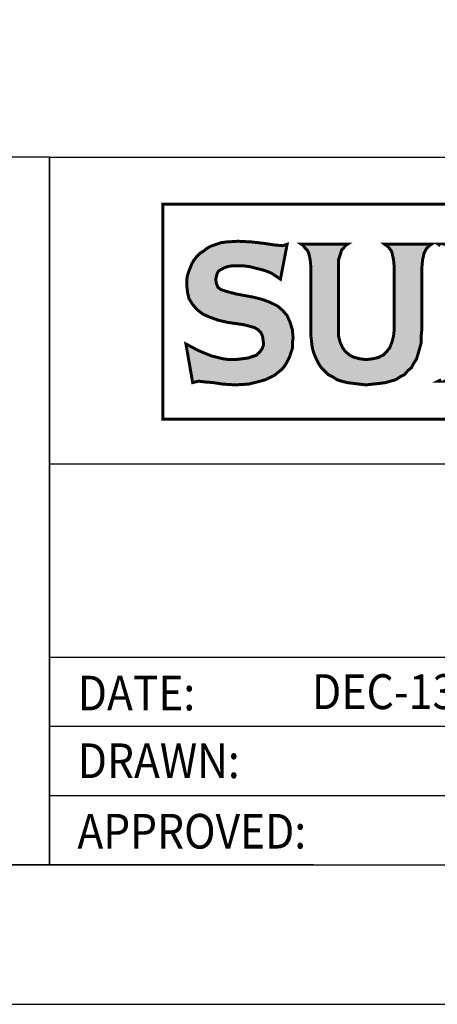
# Model space of a CAD drawing. Extents: x -290 to 130, y 50 to 370.
# Drawn here: x -5 to 25, y 50 to 120 of the extents above; entities that cross this region are included whole.
import ezdxf
from ezdxf.enums import TextEntityAlignment as Align

# ---------------------------------------------------------------- set-up
doc = ezdxf.new("R2010")
doc.units = 0
doc.header["$LTSCALE"] = 8
doc.header["$MEASUREMENT"] = 0
doc.layers.get('0').update_dxf_attribs({"linetype": 'CONTINUOUS'})
for name, color, linetype in [('FRA', 5, 'CONTINUOUS'), ('TBTEXT', 4, 'CONTINUOUS'), ('TEXT', 3, 'CONTINUOUS')]:
    doc.layers.add(name, color=color, linetype=linetype)
doc.styles.add('SUPERFONT', font='romans.shx', dxfattribs={"width": 0.9})

msp = doc.modelspace()

# ---------------------------------------------------------------- hatches: boundary and pattern name
at = {"layer": 'TBTEXT'}
for points in [[(11.933, 98.358), (12.199, 98.198), (12.413, 97.984), (12.519, 97.718), (12.573, 97.344), (12.573, 97.078), (12.466, 96.811), (12.306, 96.598), (12.093, 96.384), (11.773, 96.278), (11.453, 96.171), (11.026, 96.118), (10.546, 96.064), (10.119, 96.064), (9.692, 96.118), (9.266, 96.224), (8.839, 96.331), (7.932, 96.704), (7.025, 97.184), (7.506, 94.411), (7.719, 94.464), (7.932, 94.517), (8.359, 94.464), (8.999, 94.411), (9.692, 94.304), (10.546, 94.251), (11.506, 94.304), (11.933, 94.411), (12.359, 94.517), (12.733, 94.624), (13.053, 94.784), (13.373, 94.944), (13.639, 95.157), (13.906, 95.371), (14.119, 95.638), (14.279, 95.904), (14.439, 96.224), (14.546, 96.544), (14.653, 96.864), (14.653, 97.238), (14.706, 97.611), (14.653, 98.198), (14.493, 98.731), (14.279, 99.211), (13.959, 99.585), (13.586, 99.905), (13.053, 100.171), (12.466, 100.385), (11.826, 100.545), (10.652, 100.758), (9.852, 100.971), (9.532, 101.078), (9.319, 101.238), (9.212, 101.505), (9.159, 101.825), (9.212, 102.038), (9.292, 102.358), (9.612, 102.571), (10.012, 102.731), (10.332, 102.785), (10.652, 102.785), (11.133, 102.785), (11.559, 102.731), (11.986, 102.625), (12.413, 102.518), (12.786, 102.411), (13.159, 102.251), (13.479, 102.038), (13.799, 101.825), (14.279, 104.332), (14.119, 104.278), (13.959, 104.225), (13.373, 104.278), (12.679, 104.385), (11.773, 104.492), (10.759, 104.545), (9.906, 104.492), (9.532, 104.438), (9.212, 104.332), (8.892, 104.225), (8.572, 104.065), (8.306, 103.852), (8.039, 103.692), (7.826, 103.478), (7.612, 103.212), (7.452, 102.945), (7.346, 102.678), (7.239, 102.411), (7.132, 102.091), (7.079, 101.771), (7.079, 101.451), (7.132, 100.918), (7.239, 100.438), (7.506, 100.011), (7.826, 99.638), (8.252, 99.318), (8.732, 99.105), (9.319, 98.891), (10.012, 98.731), (11.133, 98.571), (11.559, 98.464)], [(17.96, 102.625), (17.96, 103.212), (18.12, 103.692), (18.173, 103.905), (18.333, 104.065), (18.44, 104.225), (18.6, 104.332), (15.293, 104.332), (15.453, 104.225), (15.56, 104.065), (15.72, 103.905), (15.826, 103.692), (15.933, 103.212), (15.986, 102.625), (15.986, 98.198), (15.986, 97.718), (16.04, 97.238), (16.093, 96.864), (16.2, 96.491), (16.36, 96.118), (16.52, 95.798), (16.733, 95.478), (16.946, 95.264), (17.213, 94.997), (17.533, 94.837), (17.853, 94.624), (18.173, 94.517), (18.6, 94.411), (19.027, 94.357), (19.453, 94.304), (19.933, 94.251), (20.413, 94.304), (20.893, 94.357), (21.32, 94.411), (21.693, 94.517), (22.067, 94.624), (22.387, 94.837), (22.707, 94.997), (22.92, 95.264), (23.187, 95.478), (23.347, 95.798), (23.56, 96.118), (23.667, 96.491), (23.774, 96.864), (23.88, 97.238), (23.88, 97.718), (23.934, 98.198), (23.934, 102.625), (23.987, 103.212), (24.094, 103.692), (24.2, 103.905), (24.307, 104.065), (24.467, 104.225), (24.627, 104.332), (21.267, 104.332), (21.48, 104.172), (21.587, 104.065), (21.747, 103.852), (21.8, 103.692), (21.907, 103.212), (21.96, 102.625), (21.96, 98.251), (21.907, 97.771), (21.8, 97.344), (21.64, 96.918), (21.427, 96.651), (21.16, 96.384), (20.84, 96.224), (20.413, 96.118), (19.933, 96.064), (19.507, 96.118), (19.08, 96.224), (18.76, 96.384), (18.44, 96.651), (18.226, 96.971), (18.066, 97.344), (17.96, 97.771), (17.96, 98.251)]]:
    msp.add_hatch(color=256, dxfattribs=at).paths.add_polyline_path(points)

# ---------------------------------------------------------------- linework, layer by layer
msp.add_lwpolyline([(130.454, 369.854), (-289.546, 369.854), (-289.546, 49.854), (130.454, 49.854)], close=True)
msp.add_lwpolyline([(130.454, 369.854), (-289.546, 369.854), (-289.546, 49.854), (130.454, 49.854)], close=True)
at = {"layer": 'FRA'}
for p, q in [((-2.745, 110.582), (-2.745, 59.854)), ((-2.745, 59.854), (-2.745, 110.582)), ((-2.745, 110.582), (120.454, 110.582)), ((-2.745, 88.582), (120.454, 88.582)), ((-2.745, 74.744), (120.454, 74.744)), ((-2.745, 69.781), (120.454, 69.781)), ((-2.745, 64.818), (120.454, 64.818)), ((16.157, 59.854), (-43.368, 59.854))]:
    msp.add_line(p, q, dxfattribs=at)
for points in [[(-279.546, 59.854), (120.454, 59.854), (120.454, 359.854), (-279.546, 359.854)], [(-101.974, 59.854), (-2.745, 59.854), (-2.745, 110.582), (-101.974, 110.582)]]:
    msp.add_lwpolyline(points, close=True, dxfattribs=at)
at = {"layer": 'TBTEXT', "const_width": 0.213}
for points in [[(57.425, 91.797), (5.372, 91.797), (5.372, 107.212), (56.67, 107.212)], [(10.546, 96.064), (10.546, 96.064), (11.026, 96.118), (11.453, 96.171), (11.773, 96.278), (12.093, 96.384), (12.306, 96.598), (12.466, 96.811), (12.573, 97.078), (12.573, 97.344), (12.573, 97.344), (12.519, 97.718), (12.413, 97.984), (12.199, 98.198), (11.933, 98.358), (11.559, 98.464), (11.133, 98.571), (10.012, 98.731), (10.012, 98.731), (9.319, 98.891), (8.732, 99.105), (8.252, 99.318), (7.826, 99.638), (7.506, 100.011), (7.239, 100.438), (7.132, 100.918), (7.079, 101.451), (7.079, 101.451), (7.079, 101.771), (7.132, 102.091), (7.239, 102.411), (7.346, 102.678), (7.452, 102.945), (7.612, 103.212), (7.826, 103.478), (8.039, 103.692), (8.306, 103.852), (8.572, 104.065), (8.892, 104.225), (9.212, 104.332), (9.532, 104.438), (9.906, 104.492), (10.759, 104.545), (10.759, 104.545), (11.773, 104.492), (12.679, 104.385), (13.373, 104.278), (13.959, 104.225), (13.959, 104.225), (14.119, 104.278), (14.279, 104.332), (13.799, 101.825), (13.799, 101.825), (13.479, 102.038), (13.159, 102.251), (12.786, 102.411), (12.413, 102.518), (11.986, 102.625), (11.559, 102.731), (11.133, 102.785), (10.652, 102.785), (10.652, 102.785), (10.332, 102.785), (10.012, 102.731), (9.746, 102.625), (9.532, 102.518), (9.372, 102.411), (9.266, 102.251), (9.212, 102.038), (9.159, 101.825), (9.159, 101.825), (9.212, 101.505), (9.319, 101.238), (9.532, 101.078), (9.852, 100.971), (10.652, 100.758), (11.826, 100.545), (11.826, 100.545), (12.466, 100.385), (13.053, 100.171), (13.586, 99.905), (13.959, 99.585), (14.279, 99.211), (14.493, 98.731), (14.653, 98.198), (14.706, 97.611), (14.706, 97.611), (14.653, 97.238), (14.653, 96.864), (14.546, 96.544), (14.439, 96.224), (14.279, 95.904), (14.119, 95.638), (13.906, 95.371), (13.639, 95.157), (13.373, 94.944), (13.053, 94.784), (12.733, 94.624), (12.359, 94.517), (11.933, 94.411), (11.506, 94.304), (10.546, 94.251), (10.546, 94.251), (9.692, 94.304), (8.999, 94.411), (8.359, 94.464), (7.932, 94.517), (7.932, 94.517), (7.719, 94.464), (7.506, 94.411), (7.025, 97.184), (7.025, 97.184), (7.932, 96.704), (8.839, 96.331), (9.266, 96.224), (9.692, 96.118), (10.119, 96.064), (10.546, 96.064), (10.546, 96.064), (10.546, 96.064), (10.546, 96.064)], [(19.933, 94.251), (19.933, 94.251), (19.453, 94.304), (19.027, 94.357), (18.6, 94.411), (18.173, 94.517), (17.853, 94.624), (17.533, 94.837), (17.213, 94.997), (16.946, 95.264), (16.733, 95.478), (16.52, 95.798), (16.36, 96.118), (16.2, 96.491), (16.093, 96.864), (16.04, 97.238), (15.986, 97.718), (15.986, 98.198), (15.986, 102.625), (15.986, 102.625), (15.933, 103.212), (15.826, 103.692), (15.72, 103.905), (15.56, 104.065), (15.453, 104.225), (15.293, 104.332), (18.6, 104.332), (18.6, 104.332), (18.44, 104.225), (18.333, 104.065), (18.173, 103.905), (18.12, 103.692), (17.96, 103.212), (17.96, 102.625), (17.96, 98.251), (17.96, 98.251), (17.96, 97.771), (18.066, 97.344), (18.226, 96.971), (18.44, 96.651), (18.76, 96.384), (19.08, 96.224), (19.507, 96.118), (19.933, 96.064), (19.933, 96.064), (20.413, 96.118), (20.84, 96.224), (21.16, 96.384), (21.427, 96.651), (21.64, 96.918), (21.8, 97.344), (21.907, 97.771), (21.96, 98.251), (21.96, 102.625), (21.96, 102.625), (21.907, 103.212), (21.8, 103.692), (21.747, 103.852), (21.587, 104.065), (21.48, 104.172), (21.267, 104.332), (24.627, 104.332), (24.627, 104.332), (24.467, 104.225), (24.307, 104.065), (24.2, 103.905), (24.094, 103.692), (23.987, 103.212), (23.934, 102.625), (23.934, 98.198), (23.934, 98.198), (23.88, 97.718), (23.88, 97.238), (23.774, 96.864), (23.667, 96.491), (23.56, 96.118), (23.347, 95.798), (23.187, 95.478), (22.92, 95.264), (22.707, 94.997), (22.387, 94.837), (22.067, 94.624), (21.693, 94.517), (21.32, 94.411), (20.893, 94.357), (20.413, 94.304), (19.933, 94.251), (19.933, 94.251), (19.933, 94.251), (19.933, 94.251)], [(25.267, 104.225), (25.107, 104.332), (29.854, 104.332)], [(28.467, 94.517), (25.107, 94.517), (25.107, 94.517), (25.32, 94.624)]]:
    msp.add_lwpolyline(points, dxfattribs=at)

# ---------------------------------------------------------------- texts
at = {"layer": 'TBTEXT', "style": 'SUPERFONT', "width": 0.9}
for s, p in [('DATE:', (-0.73, 70.922)), ('DRAWN:', (-0.73, 66.07)), ('APPROVED:', (-0.755, 61.018))]:
    msp.add_text(s, height=2.4816, dxfattribs=at).set_placement(p)
at = {"layer": 'TEXT', "style": 'SUPERFONT', "width": 0.9}
msp.add_text(' DEC-13-17', height=2.5, dxfattribs=at).set_placement((15.363, 72.262), align=Align.MIDDLE_LEFT)

doc.saveas('drawing.dxf')
